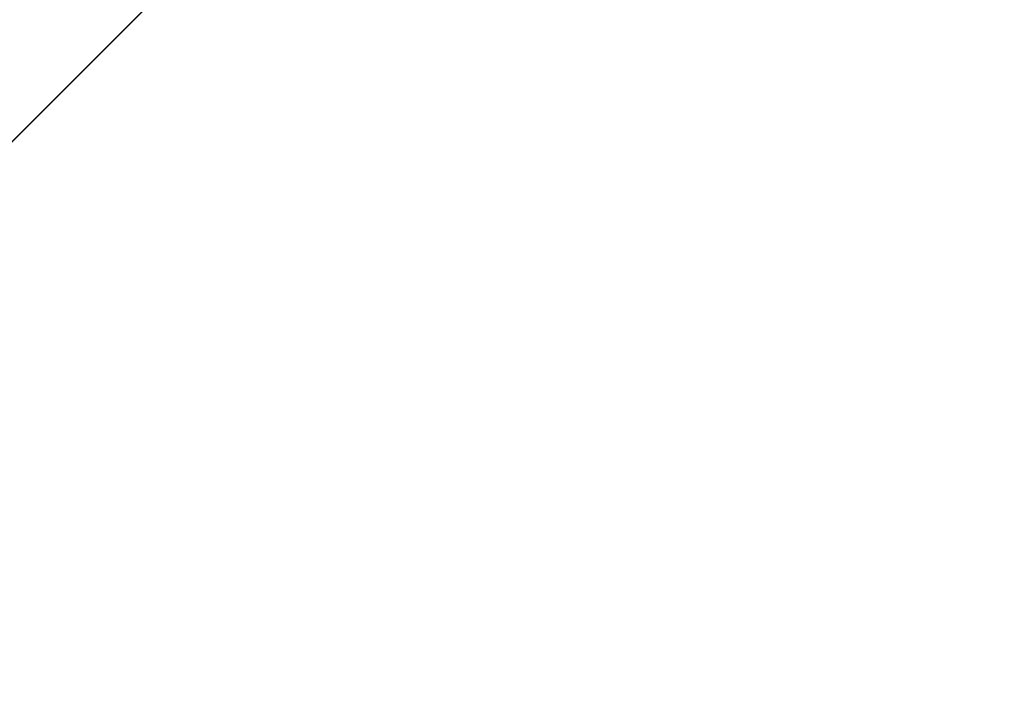
# Model space of a CAD drawing. Units: inches. Extents: x 0 to 204, y 0 to 264.
# Drawn here: x 103 to 104, y 164 to 165 of the extents above; entities that cross this region are included whole.
import ezdxf

# ---------------------------------------------------------------- set-up
doc = ezdxf.new("R2010")
doc.units = ezdxf.units.IN
doc.header["$MEASUREMENT"] = 0
doc.layers.get('0').update_dxf_attribs({"color": 10})

# ---------------------------------------------------------------- blocks, each defined once
blk = doc.blocks.new('CAMPO-DR-S-3D')
at = {"lineweight": 18, "invisible_edges": 1}
for points in [[(0, 1.4142, 28.5), (1.4142, 0, 28.5), (7.0711, 5.6569, 28.5), (5.6569, 7.0711, 28.5)], [(1.4142, 0, 28.25), (0, 1.4142, 28.25), (5.6569, 7.0711, 28.25), (7.0711, 5.6569, 28.25)]]:
    blk.add_3dface(points, dxfattribs=at)
at = {"lineweight": 18}
for points in [[(-8.5, 6.5, 0.25), (-8.5, -6.5, 0.25), (8.5, -6.5, 0.25), (8.5, 6.5, 0.25)], [(8.5, -6.5), (-8.5, -6.5), (-8.5, 6.5), (8.5, 6.5)], [(1.4142, 0, 28.5), (1.4142, 0, 28.25), (7.0711, 5.6569, 28.25), (7.0711, 5.6569, 28.5)]]:
    blk.add_3dface(points, dxfattribs=at)

msp = doc.modelspace()

# ---------------------------------------------------------------- linework, layer by layer
at = {"lineweight": 18, "invisible_edges": 15}
for points in [[(99.06613, 148.64306, 0.25), (106.70268, 153.74564, 0.25), (92.13285, 171.49904, 0.25), (84.72505, 160.41249, 0.25)], [(92.13285, 171.49904), (101.31725, 171.49904), (108.49447, 158.0714), (106.70268, 153.74564)], [(99.06613, 148.64306), (92.13285, 171.49904), (106.70268, 153.74564), (103.39189, 150.43485)], [(99.06613, 145.94047, 0.25), (106.70268, 151.04305, 0.25), (92.13285, 168.79644, 0.25), (84.72505, 157.70989, 0.25)], [(92.13285, 168.79644), (101.31725, 168.79644), (108.49447, 155.36881), (106.70268, 151.04305)], [(99.06613, 145.94047), (92.13285, 168.79644), (106.70268, 151.04305), (103.39189, 147.73225)], [(103.44132, 165.40557, 24.79046), (103.63647, 165.2254, 24.27876), (103.66019, 165.60922, 25.87321)], [(103.66019, 165.60922, 25.87321), (103.63647, 165.2254, 24.27876), (103.81837, 165.45082, 25.45392)], [(103.13562, 165.60125, 22.79064), (102.40154, 165.43327, 20.67666), (103.96378, 165.19878, 21.58281)], [(103.36654, 165.4335, 25.29765), (103.38299, 165.53978, 24.80433), (103.2511, 165.22728, 23.93757)], [(103.32744, 165.26522, 25.72457), (103.28287, 165.10325, 25.94317), (103.44588, 165.48412, 27.06839)], [(103.39225, 165.32071, 27.04938), (103.44588, 165.48412, 27.06839), (103.28287, 165.10325, 25.94317)], [(103.87712, 165.44382, 28.5), (103.58563, 165.18628, 27.39451), (103.71108, 165.0724, 27.14502)], [(103.81837, 165.45082, 25.45392), (103.63647, 165.2254, 24.27876), (103.78342, 165.18789, 24.31663)], [(103.81837, 165.45082, 25.45392), (103.78342, 165.18789, 24.31663), (103.96299, 165.34165, 24.99929)], [(103.99827, 165.44746, 16.52852), (103.91063, 165.18267, 16.36859), (103.8658, 165.24772, 14.49732)], [(103.91063, 165.18267, 16.36859), (103.99827, 165.44746, 16.52852), (104.02295, 165.42966, 17.80072)], [(103.8594, 164.8367, 19.2388), (102.40154, 165.43327, 20.67666), (102.86926, 165.04138, 18.4789)], [(103.36654, 165.4335, 25.29765), (103.2511, 165.22728, 23.93757), (103.23658, 165.14951, 24.22892)], [(103.36654, 165.4335, 25.29765), (103.23658, 165.14951, 24.22892), (103.34873, 165.35288, 25.52754)], [(103.58866, 165.13964, 23.26647), (103.42221, 165.31513, 23.96316), (103.56788, 165.42944, 24.78436)], [(103.76186, 165.26588, 24.26677), (103.58866, 165.13964, 23.26647), (103.56788, 165.42944, 24.78436)], [(103.91063, 165.18267, 16.36859), (104.02295, 165.42966, 17.80072), (103.96772, 165.24023, 18.01787)], [(103.65381, 165.37028, 3.57917), (103.83471, 165.427, 3.11982), (103.74824, 165.18861, 4.22958)], [(103.96621, 165.35193, 3.43407), (103.74824, 165.18861, 4.22958), (103.83471, 165.427, 3.11982)], [(103.08315, 165.14936, 23.10489), (103.23066, 165.41514, 24.55068), (102.99744, 165.32713, 23.83239)], [(103.23066, 165.41514, 24.55068), (103.08315, 165.14936, 23.10489), (103.27484, 165.15854, 23.44649)], [(103.44132, 165.40557, 24.79046), (103.23066, 165.41514, 24.55068), (103.27484, 165.15854, 23.44649)], [(103.27484, 165.15854, 23.44649), (103.42133, 165.21672, 23.93629), (103.44132, 165.40557, 24.79046)], [(103.63647, 165.2254, 24.27876), (103.44132, 165.40557, 24.79046), (103.42133, 165.21672, 23.93629)], [(103.17703, 165.278, 4.63536), (103.38548, 165.39954, 3.80911), (103.1902, 165.09962, 5.47863)], [(103.1902, 165.09962, 5.47863), (103.38548, 165.39954, 3.80911), (103.44828, 165.08816, 5.13259)], [(103.44828, 165.08816, 5.13259), (103.38548, 165.39954, 3.80911), (103.5, 165.3245, 3.97625)], [(103.90548, 165.16424, 26.44684), (103.67902, 165.38517, 28.08576), (104.12342, 165.26438, 28.25727)], [(103.9322, 164.98296, 27.07692), (104.05602, 165.3877, 28.5), (103.71108, 165.0724, 27.14502)], [(103.74824, 165.18861, 4.22958), (103.44828, 165.08816, 5.13259), (103.65381, 165.37028, 3.57917)], [(103.65381, 165.37028, 3.57917), (103.44828, 165.08816, 5.13259), (103.5, 165.3245, 3.97625)], [(103.76186, 165.26588, 24.26677), (103.93586, 165.37408, 25.0732), (103.92577, 165.19574, 24.1688)], [(104.0315, 165.37076, 22.15581), (103.91159, 165.01774, 20.41081), (104.00037, 165.26097, 20.38158)], [(103.92577, 165.19574, 24.1688), (103.93586, 165.37408, 25.0732), (104.08383, 165.36736, 25.25899)], [(103.4234, 165.30188, 21.21889), (103.55282, 165.17649, 20.64966), (103.61546, 165.36547, 21.97356)], [(103.55282, 165.17649, 20.64966), (103.76281, 165.29681, 21.44921), (103.61546, 165.36547, 21.97356)], [(104.08383, 165.36736, 25.25899), (104.03319, 165.11334, 23.90823), (103.92577, 165.19574, 24.1688)], [(104.08383, 165.36736, 25.25899), (104.21807, 165.27783, 24.80433), (104.03319, 165.11334, 23.90823)], [(103.34873, 165.35288, 25.52754), (103.23658, 165.14951, 24.22892), (103.24971, 165.12924, 24.77623)], [(103.24971, 165.12924, 24.77623), (103.32744, 165.26522, 25.72457), (103.34873, 165.35288, 25.52754)], [(103.96772, 165.24023, 18.01787), (104.02261, 165.34944, 19.53153), (103.92165, 165.05768, 18.69575)], [(103.92165, 165.05768, 18.69575), (104.02261, 165.34944, 19.53153), (104.00037, 165.26097, 20.38158)], [(103.25838, 165.0031, 26.16619), (103.39225, 165.32071, 27.04938), (103.28287, 165.10325, 25.94317)], [(103.42221, 165.31513, 23.96316), (103.35837, 165.15562, 22.92504), (103.26617, 165.30681, 23.64745)], [(103.58866, 165.13964, 23.26647), (103.35837, 165.15562, 22.92504), (103.42221, 165.31513, 23.96316)], [(103.23815, 165.26751, 20.59549), (103.00372, 165.30032, 20.30021), (102.98091, 165.19169, 19.36678)], [(103.26617, 165.30681, 23.64745), (103.17174, 165.08839, 22.97921), (103.2511, 165.22728, 23.93757)], [(103.23815, 165.26751, 20.59549), (103.36039, 165.14378, 19.95861), (103.4234, 165.30188, 21.21889)], [(103.55282, 165.17649, 20.64966), (103.4234, 165.30188, 21.21889), (103.36039, 165.14378, 19.95861)], [(103.1902, 165.09962, 5.47863), (103.02609, 165.27902, 5.0237), (103.17703, 165.278, 4.63536)], [(103.38884, 165.27958, 27.3331), (103.4776, 164.89927, 26.28054), (103.58563, 165.18628, 27.39451)], [(103.16143, 165.11423, 19.1799), (103.23815, 165.26751, 20.59549), (102.98091, 165.19169, 19.36678)], [(103.36039, 165.14378, 19.95861), (103.23815, 165.26751, 20.59549), (103.16143, 165.11423, 19.1799)], [(103.24971, 165.12924, 24.77623), (103.19034, 164.95808, 24.65862), (103.32744, 165.26522, 25.72457)], [(103.19034, 164.95808, 24.65862), (103.28287, 165.10325, 25.94317), (103.32744, 165.26522, 25.72457)], [(103.76186, 165.26588, 24.26677), (103.75299, 165.06252, 23.11334), (103.58866, 165.13964, 23.26647)], [(103.76186, 165.26588, 24.26677), (103.92577, 165.19574, 24.1688), (103.75299, 165.06252, 23.11334)], [(104.19546, 165.11351, 26.88253), (103.90548, 165.16424, 26.44684), (104.12342, 165.26438, 28.25727)], [(104.55173, 165.12833, 28.25727), (104.19546, 165.11351, 26.88253), (104.12342, 165.26438, 28.25727)], [(103.50326, 164.69654, 34.80903), (102.28116, 164.8675, 33.94233), (101.90744, 165.26057, 36.20297)], [(104.00037, 165.26097, 20.38158), (103.8594, 164.8367, 19.2388), (103.92165, 165.05768, 18.69575)], [(103.49838, 165.24895, 26), (103.90548, 165.16424, 26.44684), (103.62145, 165.11864, 25)], [(103.84503, 164.94175, 16.729), (103.91063, 165.18267, 16.36859), (103.96772, 165.24023, 18.01787)], [(103.84503, 164.94175, 16.729), (103.96772, 165.24023, 18.01787), (103.92165, 165.05768, 18.69575)], [(103.2511, 165.22728, 23.93757), (103.1554, 165.00482, 23.26866), (103.23658, 165.14951, 24.22892)], [(103.1554, 165.00482, 23.26866), (103.2511, 165.22728, 23.93757), (103.17174, 165.08839, 22.97921)], [(103.42133, 165.21672, 23.93629), (103.27484, 165.15854, 23.44649), (103.39154, 165.04097, 23.0461)], [(103.53439, 165.06455, 23.38551), (103.42133, 165.21672, 23.93629), (103.39154, 165.04097, 23.0461)], [(103.42133, 165.21672, 23.93629), (103.53439, 165.06455, 23.38551), (103.63647, 165.2254, 24.27876)], [(103.53439, 165.06455, 23.38551), (103.67644, 164.9851, 23.21404), (103.63647, 165.2254, 24.27876)], [(103.67644, 164.9851, 23.21404), (103.78342, 165.18789, 24.31663), (103.63647, 165.2254, 24.27876)], [(102.91582, 165.10562, 18.32115), (103.16143, 165.11423, 19.1799), (102.98091, 165.19169, 19.36678)], [(103.75299, 165.06252, 23.11334), (103.92577, 165.19574, 24.1688), (103.8797, 165.03146, 23.16572)], [(104.03319, 165.11334, 23.90823), (103.8797, 165.03146, 23.16572), (103.92577, 165.19574, 24.1688)], [(103.09907, 164.96892, 22.03489), (103.17174, 165.08839, 22.97921), (103.18504, 165.18763, 22.47463)], [(103.35837, 165.15562, 22.92504), (103.21997, 165.00151, 21.56251), (103.18504, 165.18763, 22.47463)], [(103.44828, 165.08816, 5.13259), (103.74824, 165.18861, 4.22958), (103.62078, 164.94439, 5.58169)], [(103.71108, 165.0724, 27.14502), (103.58563, 165.18628, 27.39451), (103.4776, 164.89927, 26.28054)], [(103.88039, 165.07834, 4.73284), (103.62078, 164.94439, 5.58169), (103.74824, 165.18861, 4.22958)], [(103.67644, 164.9851, 23.21404), (103.87234, 165.05269, 23.83239), (103.78342, 165.18789, 24.31663)], [(103.91063, 165.18267, 16.36859), (103.82879, 164.99974, 15.59086), (103.80757, 165.06209, 14.49825)], [(103.82879, 164.99974, 15.59086), (103.91063, 165.18267, 16.36859), (103.84503, 164.94175, 16.729)], [(103.48606, 165.02636, 19.30596), (103.55282, 165.17649, 20.64966), (103.36039, 165.14378, 19.95861)], [(103.48606, 165.02636, 19.30596), (103.70804, 165.12223, 20.25762), (103.55282, 165.17649, 20.64966)], [(103.84597, 165.0852, 32.09072), (103.97428, 164.91294, 31.13608), (104.44191, 165.17483, 34)], [(104.44191, 165.17483, 34), (103.97428, 164.91294, 31.13608), (104.2297, 164.83439, 31.13608)], [(104.2297, 164.83439, 31.13608), (104.66828, 164.83125, 32.09072), (104.44191, 165.17483, 34)], [(103.08315, 165.14936, 23.10489), (103.15912, 164.97491, 22.31097), (103.27484, 165.15854, 23.44649)], [(103.15912, 164.97491, 22.31097), (103.39154, 165.04097, 23.0461), (103.27484, 165.15854, 23.44649)], [(103.21997, 165.00151, 21.56251), (103.35837, 165.15562, 22.92504), (103.35307, 164.98531, 21.75694)], [(103.58866, 165.13964, 23.26647), (103.35307, 164.98531, 21.75694), (103.35837, 165.15562, 22.92504)], [(103.90548, 165.16424, 26.44684), (103.83931, 165.01882, 24.66105), (103.62145, 165.11864, 25)], [(103.83931, 165.01882, 24.66105), (103.90548, 165.16424, 26.44684), (104.19546, 165.11351, 26.88253)], [(102.98309, 164.92934, 21.73117), (103.15912, 164.97491, 22.31097), (103.08315, 165.14936, 23.10489)], [(103.24971, 165.12924, 24.77623), (103.23658, 165.14951, 24.22892), (103.14989, 164.9315, 23.76886)], [(103.1554, 165.00482, 23.26866), (103.14989, 164.9315, 23.76886), (103.23658, 165.14951, 24.22892)], [(103.16143, 165.11423, 19.1799), (103.29228, 165.03227, 18.7902), (103.36039, 165.14378, 19.95861)], [(103.29228, 165.03227, 18.7902), (103.48606, 165.02636, 19.30596), (103.36039, 165.14378, 19.95861)], [(103.35307, 164.98531, 21.75694), (103.58866, 165.13964, 23.26647), (103.58142, 164.96163, 22.10515)], [(103.75299, 165.06252, 23.11334), (103.58142, 164.96163, 22.10515), (103.58866, 165.13964, 23.26647)], [(103.19034, 164.95808, 24.65862), (103.24971, 165.12924, 24.77623), (103.14989, 164.9315, 23.76886)], [(103.32516, 165.11832, 24), (103.62145, 165.11864, 25), (103.50765, 164.96868, 23)], [(103.50765, 164.96868, 23), (103.62145, 165.11864, 25), (103.83931, 165.01882, 24.66105)], [(102.91582, 165.10562, 18.32115), (103.00673, 165.02608, 17.70894), (103.16143, 165.11423, 19.1799)], [(103.20476, 164.96718, 17.7508), (103.16143, 165.11423, 19.1799), (103.00673, 165.02608, 17.70894)], [(103.16143, 165.11423, 19.1799), (103.20476, 164.96718, 17.7508), (103.29228, 165.03227, 18.7902)], [(104.19546, 165.11351, 26.88253), (104.24243, 164.85253, 24.25727), (103.83931, 165.01882, 24.66105)], [(103.8797, 165.03146, 23.16572), (104.03319, 165.11334, 23.90823), (103.98623, 164.96316, 22.95292)], [(104.14107, 165.03236, 23.64745), (103.98623, 164.96316, 22.95292), (104.03319, 165.11334, 23.90823)], [(103.1902, 165.09962, 5.47863), (102.98498, 164.94638, 6.66727), (102.91967, 165.0792, 6.0316)], [(103.1902, 165.09962, 5.47863), (103.06712, 164.83123, 7.21508), (102.98498, 164.94638, 6.66727)], [(103.25479, 164.92505, 6.30263), (103.06712, 164.83123, 7.21508), (103.1902, 165.09962, 5.47863)], [(103.28287, 165.10325, 25.94317), (103.18291, 164.8975, 24.9979), (103.25838, 165.0031, 26.16619)], [(103.28287, 165.10325, 25.94317), (103.19034, 164.95808, 24.65862), (103.18291, 164.8975, 24.9979)], [(103.44828, 165.08816, 5.13259), (103.25479, 164.92505, 6.30263), (103.1902, 165.09962, 5.47863)], [(103.08024, 164.87932, 22.30597), (103.17174, 165.08839, 22.97921), (103.09907, 164.96892, 22.03489)], [(103.1554, 165.00482, 23.26866), (103.17174, 165.08839, 22.97921), (103.08024, 164.87932, 22.30597)], [(103.25479, 164.92505, 6.30263), (103.44828, 165.08816, 5.13259), (103.36484, 164.7931, 6.87153)], [(103.44828, 165.08816, 5.13259), (103.62078, 164.94439, 5.58169), (103.36484, 164.7931, 6.87153)], [(103.66019, 164.73224, 25.87321), (103.71108, 165.0724, 27.14502), (103.4776, 164.89927, 26.28054)], [(103.66019, 164.73224, 25.87321), (103.9322, 164.98296, 27.07692), (103.71108, 165.0724, 27.14502)], [(103.16505, 164.90897, 20.63626), (103.10392, 165.06846, 21.30182), (103.21997, 165.00151, 21.56251)], [(103.4854, 164.90114, 22.46767), (103.53439, 165.06455, 23.38551), (103.39154, 165.04097, 23.0461)], [(103.67644, 164.9851, 23.21404), (103.53439, 165.06455, 23.38551), (103.4854, 164.90114, 22.46767)], [(103.75299, 165.06252, 23.11334), (103.69206, 164.84089, 21.46466), (103.58142, 164.96163, 22.10515)], [(103.69206, 164.84089, 21.46466), (103.75299, 165.06252, 23.11334), (103.83455, 164.90403, 22.25714)], [(103.83455, 164.90403, 22.25714), (103.75299, 165.06252, 23.11334), (103.8797, 165.03146, 23.16572)], [(102.22075, 165.0523, 16.58437), (103.78729, 164.74175, 17.60231), (102.86926, 165.04138, 18.4789)], [(102.2868, 164.90564, 14.49904), (103.71896, 164.65177, 16.05154), (102.22075, 165.0523, 16.58437)], [(103.80721, 164.76797, 18.0543), (103.84503, 164.94175, 16.729), (103.92165, 165.05768, 18.69575)], [(103.15912, 164.97491, 22.31097), (103.29415, 164.86121, 21.90525), (103.39154, 165.04097, 23.0461)], [(103.29415, 164.86121, 21.90525), (103.4854, 164.90114, 22.46767), (103.39154, 165.04097, 23.0461)], [(103.74349, 165.04414, 28.21433), (103.62374, 164.67119, 26.60409), (103.55438, 164.88597, 27.24025)], [(103.02002, 164.95937, 16.76165), (103.20476, 164.96718, 17.7508), (103.00673, 165.02608, 17.70894)], [(103.35565, 164.93093, 17.891), (103.29228, 165.03227, 18.7902), (103.20476, 164.96718, 17.7508)], [(103.48606, 165.02636, 19.30596), (103.29228, 165.03227, 18.7902), (103.35565, 164.93093, 17.891)], [(103.50995, 164.91982, 18.3275), (103.48606, 165.02636, 19.30596), (103.35565, 164.93093, 17.891)], [(103.50995, 164.91982, 18.3275), (103.65327, 164.94764, 19.06603), (103.48606, 165.02636, 19.30596)], [(103.83455, 164.90403, 22.25714), (103.8797, 165.03146, 23.16572), (103.98623, 164.96316, 22.95292)], [(103.75224, 164.8798, 22.87612), (103.50765, 164.96868, 23), (103.83931, 165.01882, 24.66105)], [(103.85538, 165.01193, 28.22398), (103.77082, 164.65063, 26.71007), (103.62374, 164.67119, 26.60409)], [(104.24243, 164.85253, 24.25727), (103.75224, 164.8798, 22.87612), (103.83931, 165.01882, 24.66105)], [(103.85538, 165.01193, 28.22398), (103.9205, 164.54781, 26.47233), (103.77082, 164.65063, 26.71007)], [(103.05532, 164.76153, 22.65971), (103.14989, 164.9315, 23.76886), (103.1554, 165.00482, 23.26866)], [(103.1554, 165.00482, 23.26866), (103.08024, 164.87932, 22.30597), (103.05532, 164.76153, 22.65971)], [(103.21997, 165.00151, 21.56251), (103.31614, 164.88141, 20.8167), (103.16505, 164.90897, 20.63626)], [(103.21997, 165.00151, 21.56251), (103.35307, 164.98531, 21.75694), (103.31614, 164.88141, 20.8167)], [(103.4776, 164.89927, 26.28054), (103.25838, 165.0031, 26.16619), (103.30512, 164.77021, 25.59205)], [(103.74934, 164.87646, 14.49919), (103.82879, 164.99974, 15.59086), (103.76571, 164.79368, 15.63883)], [(103.76571, 164.79368, 15.63883), (103.82879, 164.99974, 15.59086), (103.84503, 164.94175, 16.729)], [(103.15195, 164.98769, 22), (103.50765, 164.96868, 23), (103.31328, 164.84798, 21.04282)], [(103.49069, 164.65348, 27.02878), (103.60403, 164.98778, 28.23121), (103.56646, 164.91576, 27.39112)], [(103.54072, 164.81611, 20.86247), (103.31614, 164.88141, 20.8167), (103.35307, 164.98531, 21.75694)], [(103.35307, 164.98531, 21.75694), (103.58142, 164.96163, 22.10515), (103.54072, 164.81611, 20.86247)], [(103.61546, 164.77217, 21.97356), (103.67644, 164.9851, 23.21404), (103.4854, 164.90114, 22.46767)], [(103.81757, 164.8781, 22.6408), (103.67644, 164.9851, 23.21404), (103.61546, 164.77217, 21.97356)], [(103.81837, 164.57383, 25.45392), (103.9322, 164.98296, 27.07692), (103.66019, 164.73224, 25.87321)], [(103.9322, 164.98296, 27.07692), (103.81837, 164.57383, 25.45392), (104.05363, 164.75364, 26.16619)], [(103.10891, 164.79771, 21.1574), (103.15912, 164.97491, 22.31097), (102.98309, 164.92934, 21.73117)], [(103.20476, 164.96718, 17.7508), (103.02002, 164.95937, 16.76165), (103.15194, 164.91273, 16.66511)], [(103.29415, 164.86121, 21.90525), (103.15912, 164.97491, 22.31097), (103.10891, 164.79771, 21.1574)], [(103.15194, 164.91273, 16.66511), (103.35565, 164.93093, 17.891), (103.20476, 164.96718, 17.7508)], [(103.31328, 164.84798, 21.04282), (103.50765, 164.96868, 23), (103.59264, 164.75922, 21.04288)], [(103.50765, 164.96868, 23), (103.75224, 164.8798, 22.87612), (103.59264, 164.75922, 21.04288)], [(103.10422, 164.8765, 15.34548), (103.15194, 164.91273, 16.66511), (103.02002, 164.95937, 16.76165)], [(103.14989, 164.9315, 23.76886), (103.06932, 164.72479, 23.37513), (103.19034, 164.95808, 24.65862)], [(103.06932, 164.72479, 23.37513), (103.0835, 164.68588, 24.12053), (103.19034, 164.95808, 24.65862)], [(103.18291, 164.8975, 24.9979), (103.19034, 164.95808, 24.65862), (103.0835, 164.68588, 24.12053)], [(103.58142, 164.96163, 22.10515), (103.69206, 164.84089, 21.46466), (103.54072, 164.81611, 20.86247)], [(103.83455, 164.90403, 22.25714), (103.98623, 164.96316, 22.95292), (103.94517, 164.83227, 21.99658)], [(103.94517, 164.83227, 21.99658), (103.98623, 164.96316, 22.95292), (104.09976, 164.90069, 22.47463)], [(103.10827, 164.76334, 18.73983), (103.0228, 164.94928, 20.129), (103.23825, 164.8137, 19.90984)], [(103.0228, 164.94928, 20.129), (103.16505, 164.90897, 20.63626), (103.23825, 164.8137, 19.90984)], [(103.62078, 164.94439, 5.58169), (103.56176, 164.68831, 7.1375), (103.36484, 164.7931, 6.87153)], [(103.62078, 164.94439, 5.58169), (103.79457, 164.80475, 6.0316), (103.56176, 164.68831, 7.1375)], [(103.84503, 164.94175, 16.729), (103.75501, 164.69925, 16.86979), (103.76571, 164.79368, 15.63883)], [(103.86249, 164.69625, 27.33743), (103.75869, 164.79054, 27.56677), (103.91235, 164.9412, 28.27497)], [(104.07918, 164.9475, 28.24327), (104.13089, 164.51966, 26.63086), (103.9205, 164.54781, 26.47233)], [(103.35565, 164.93093, 17.891), (103.15194, 164.91273, 16.66511), (103.37228, 164.81911, 16.15162)], [(103.45024, 164.85214, 17.21937), (103.50995, 164.91982, 18.3275), (103.35565, 164.93093, 17.891)], [(103.45024, 164.85214, 17.21937), (103.35565, 164.93093, 17.891), (103.37228, 164.81911, 16.15162)], [(103.06712, 164.83123, 7.21508), (103.25479, 164.92505, 6.30263), (103.19607, 164.7428, 7.52796)], [(103.36484, 164.7931, 6.87153), (103.19607, 164.7428, 7.52796), (103.25479, 164.92505, 6.30263)], [(103.45024, 164.85214, 17.21937), (103.63901, 164.90216, 18.12855), (103.50995, 164.91982, 18.3275)], [(103.25297, 164.82883, 15.30267), (103.15194, 164.91273, 16.66511), (103.10422, 164.8765, 15.34548)], [(103.15194, 164.91273, 16.66511), (103.25297, 164.82883, 15.30267), (103.37228, 164.81911, 16.15162)], [(103.16505, 164.90897, 20.63626), (103.31614, 164.88141, 20.8167), (103.23825, 164.8137, 19.90984)], [(103.97428, 164.91294, 31.13608), (103.65331, 164.87529, 30.18144), (103.89016, 164.53351, 28.27215)], [(103.89016, 164.53351, 28.27215), (104.2297, 164.83439, 31.13608), (103.97428, 164.91294, 31.13608)], [(103.12791, 164.72663, 24.99929), (103.18291, 164.8975, 24.9979), (103.0835, 164.68588, 24.12053)], [(103.4854, 164.90114, 22.46767), (103.29415, 164.86121, 21.90525), (103.4234, 164.70858, 21.21889)], [(103.4776, 164.89927, 26.28054), (103.30512, 164.77021, 25.59205), (103.44132, 164.52859, 24.79046)], [(103.39547, 164.19726, 36.43148), (103.54998, 164.27899, 36.41391), (103.61137, 164.89837, 36.28081)], [(103.61546, 164.77217, 21.97356), (103.4854, 164.90114, 22.46767), (103.4234, 164.70858, 21.21889)], [(103.66019, 164.73224, 25.87321), (103.4776, 164.89927, 26.28054), (103.44132, 164.52859, 24.79046)], [(103.47184, 164.5831, 27.34638), (103.57648, 164.89921, 28.25773), (103.49069, 164.65348, 27.02878)], [(103.81205, 164.75904, 21.10463), (103.69206, 164.84089, 21.46466), (103.83455, 164.90403, 22.25714)], [(103.81205, 164.75904, 21.10463), (103.83455, 164.90403, 22.25714), (103.94517, 164.83227, 21.99658)], [(103.31614, 164.88141, 20.8167), (103.39164, 164.79799, 20.25056), (103.23825, 164.8137, 19.90984)], [(103.39164, 164.79799, 20.25056), (103.31614, 164.88141, 20.8167), (103.54072, 164.81611, 20.86247)], [(103.62016, 164.69094, 0.21734), (103.85234, 164.88601, 0.24364), (104.07405, 164.77063, 0.24928)], [(103.95102, 164.56603, 26.94564), (103.86249, 164.69625, 27.33743), (104.09126, 164.88508, 28.27497)], [(103.25297, 164.82883, 15.30267), (103.10422, 164.8765, 15.34548), (103.18187, 164.83888, 14.25)], [(103.63552, 164.72503, 35.60603), (103.58353, 164.84639, 35.90174), (103.66015, 164.87144, 36.2866)], [(104.08116, 164.70871, 22.17151), (103.59264, 164.75922, 21.04288), (103.75224, 164.8798, 22.87612)], [(104.31235, 164.47782, 26.69242), (104.13089, 164.51966, 26.63086), (104.33252, 164.87457, 28.26511)], [(104.33252, 164.87457, 28.26511), (104.48962, 164.57548, 27.14371), (104.31235, 164.47782, 26.69242)], [(102.15943, 164.71436, 32.47263), (102.28116, 164.8675, 33.94233), (103.36642, 164.44107, 32.94607)], [(102.97873, 164.85707, 20), (103.31328, 164.84798, 21.04282), (103.08542, 164.63677, 18)], [(103.23815, 164.6742, 20.59549), (103.29415, 164.86121, 21.90525), (103.10891, 164.79771, 21.1574)], [(103.4234, 164.70858, 21.21889), (103.29415, 164.86121, 21.90525), (103.23815, 164.6742, 20.59549)], [(103.59264, 164.75922, 21.04288), (103.08542, 164.63677, 18), (103.31328, 164.84798, 21.04282)], [(103.61355, 164.82101, 16.45581), (103.45024, 164.85214, 17.21937), (103.37228, 164.81911, 16.15162)], [(103.54072, 164.81611, 20.86247), (103.69206, 164.84089, 21.46466), (103.64855, 164.73144, 20.39013)], [(103.64855, 164.73144, 20.39013), (103.69206, 164.84089, 21.46466), (103.81205, 164.75904, 21.10463)], [(104.2297, 164.83439, 31.13608), (103.89016, 164.53351, 28.27215), (104.49334, 164.61438, 30.18144)], [(103.19607, 164.7428, 7.52796), (102.99267, 164.69735, 8.30255), (103.06712, 164.83123, 7.21508)], [(103.38093, 164.77644, 14.25), (103.38059, 164.78675, 15.21095), (103.25297, 164.82883, 15.30267)], [(103.38059, 164.78675, 15.21095), (103.37228, 164.81911, 16.15162), (103.25297, 164.82883, 15.30267)], [(103.5317, 164.4684, 27.4269), (103.67991, 164.82666, 28.33123), (103.52969, 164.50691, 27.01664)], [(103.96264, 164.67603, 35.49232), (103.7622, 164.71652, 35.35382), (103.92901, 164.83263, 36.3345)], [(103.81205, 164.75904, 21.10463), (103.94517, 164.83227, 21.99658), (104.05846, 164.76903, 21.30182)], [(103.95102, 164.56603, 26.94564), (104.27016, 164.82896, 28.27497), (104.16311, 164.50363, 26.96175)], [(103.23825, 164.8137, 19.90984), (103.26397, 164.72208, 18.85491), (103.10827, 164.76334, 18.73983)], [(103.23825, 164.8137, 19.90984), (103.39164, 164.79799, 20.25056), (103.26397, 164.72208, 18.85491)], [(103.37228, 164.81911, 16.15162), (103.38059, 164.78675, 15.21095), (103.60236, 164.78534, 15.72054)], [(103.39164, 164.79799, 20.25056), (103.54072, 164.81611, 20.86247), (103.51589, 164.72757, 19.92035)], [(103.64855, 164.73144, 20.39013), (103.51589, 164.72757, 19.92035), (103.54072, 164.81611, 20.86247)], [(103.23815, 164.6742, 20.59549), (103.10891, 164.79771, 21.1574), (103.00372, 164.70702, 20.30021)], [(103.42158, 164.68829, 19.07924), (103.26397, 164.72208, 18.85491), (103.39164, 164.79799, 20.25056)], [(103.42158, 164.68829, 19.07924), (103.39164, 164.79799, 20.25056), (103.51589, 164.72757, 19.92035)], [(103.66779, 164.69321, 35.93338), (103.63552, 164.72503, 35.60603), (103.6995, 164.80007, 36.30193)], [(103.36484, 164.7931, 6.87153), (103.38055, 164.62043, 7.9735), (103.19607, 164.7428, 7.52796)], [(103.36484, 164.7931, 6.87153), (103.56176, 164.68831, 7.1375), (103.38055, 164.62043, 7.9735)], [(103.55568, 164.79441, 35.52268), (103.63552, 164.72503, 35.60603), (103.60017, 164.6834, 35.24412)], [(103.75869, 164.79054, 27.56677), (103.7348, 164.49788, 26.40186), (103.61663, 164.76435, 27.11809)], [(103.7348, 164.49788, 26.40186), (103.75869, 164.79054, 27.56677), (103.86249, 164.69625, 27.33743)], [(103.02308, 164.72636, 17.47053), (103.10827, 164.76334, 18.73983), (103.19324, 164.684, 17.75303)], [(103.10827, 164.76334, 18.73983), (103.26397, 164.72208, 18.85491), (103.19324, 164.684, 17.75303)], [(103.30512, 164.77021, 25.59205), (103.12791, 164.72663, 24.99929), (103.23066, 164.53816, 24.55068)], [(103.44132, 164.52859, 24.79046), (103.30512, 164.77021, 25.59205), (103.23066, 164.53816, 24.55068)], [(103.4234, 164.70858, 21.21889), (103.55282, 164.58318, 20.64966), (103.61546, 164.77217, 21.97356)], [(103.55282, 164.58318, 20.64966), (103.76281, 164.70351, 21.44921), (103.61546, 164.77217, 21.97356)], [(104.11327, 164.64744, 0.24364), (103.62016, 164.69094, 0.21734), (104.07405, 164.77063, 0.24928)], [(104.09295, 164.55107, 34.95649), (103.96264, 164.67603, 35.49232), (104.11977, 164.77279, 36.3345)], [(103.59264, 164.75922, 21.04288), (103.90662, 164.55307, 19.91424), (103.36531, 164.54709, 18)], [(103.64855, 164.73144, 20.39013), (103.81205, 164.75904, 21.10463), (103.75718, 164.65107, 19.91149)], [(103.81205, 164.75904, 21.10463), (104.01716, 164.63736, 20.129), (103.75718, 164.65107, 19.91149)], [(102.99267, 164.69735, 8.30255), (103.19607, 164.7428, 7.52796), (103.0447, 164.58589, 9.07201)], [(103.19607, 164.7428, 7.52796), (103.19468, 164.59812, 8.58019), (103.0447, 164.58589, 9.07201)], [(103.38055, 164.62043, 7.9735), (103.19468, 164.59812, 8.58019), (103.19607, 164.7428, 7.52796)], [(103.60017, 164.6834, 35.24412), (103.55616, 164.66032, 34.93174), (103.52784, 164.74242, 35.14362)], [(102.15943, 164.71436, 32.47263), (103.24394, 164.33104, 31.27147), (101.55116, 164.73228, 31.16109)], [(103.19324, 164.684, 17.75303), (103.19268, 164.65345, 16.76096), (103.02308, 164.72636, 17.47053)], [(103.02308, 164.72636, 17.47053), (103.19268, 164.65345, 16.76096), (103.09115, 164.67677, 15.97909)], [(103.59065, 164.6531, 19.31726), (103.42158, 164.68829, 19.07924), (103.51589, 164.72757, 19.92035)], [(103.44132, 164.52859, 24.79046), (103.63647, 164.34842, 24.27876), (103.66019, 164.73224, 25.87321)], [(103.59065, 164.6531, 19.31726), (103.51589, 164.72757, 19.92035), (103.64855, 164.73144, 20.39013)], [(103.75718, 164.65107, 19.91149), (103.59065, 164.6531, 19.31726), (103.64855, 164.73144, 20.39013)], [(103.66019, 164.73224, 25.87321), (103.63647, 164.34842, 24.27876), (103.81837, 164.57383, 25.45392)], [(104.26614, 164.55411, 35.32674), (104.09295, 164.55107, 34.95649), (104.26312, 164.72782, 36.3345)], [(103.26397, 164.72208, 18.85491), (103.38017, 164.63289, 17.92364), (103.19324, 164.684, 17.75303)], [(103.38017, 164.63289, 17.92364), (103.26397, 164.72208, 18.85491), (103.42158, 164.68829, 19.07924)], [(103.39706, 164.35054, 27.16024), (103.52136, 164.72206, 28.31078), (103.47184, 164.5831, 27.34638)], [(103.53276, 164.43949, 35.18028), (103.68352, 164.71797, 36.37588), (103.57764, 164.57818, 35.17851)], [(103.58983, 164.69817, 34.65693), (103.7622, 164.71652, 35.35382), (103.68852, 164.59636, 34.38943)], [(103.62696, 164.63632, 35.31205), (103.60017, 164.6834, 35.24412), (103.63552, 164.72503, 35.60603)], [(103.63987, 164.64099, 35.55308), (103.62696, 164.63632, 35.31205), (103.63552, 164.72503, 35.60603)], [(103.68852, 164.59636, 34.38943), (103.7622, 164.71652, 35.35382), (103.82645, 164.5722, 34.52713)], [(103.7622, 164.71652, 35.35382), (103.96264, 164.67603, 35.49232), (103.82645, 164.5722, 34.52713)], [(103.23815, 164.6742, 20.59549), (103.00372, 164.70702, 20.30021), (102.98091, 164.59838, 19.36678)], [(103.23815, 164.6742, 20.59549), (103.36039, 164.55048, 19.95861), (103.4234, 164.70858, 21.21889)], [(103.55282, 164.58318, 20.64966), (103.4234, 164.70858, 21.21889), (103.36039, 164.55048, 19.95861)], [(103.58983, 164.69817, 34.65693), (103.45922, 164.40574, 33.94586), (103.57764, 164.57818, 35.17851)], [(103.55616, 164.66032, 34.93174), (103.53261, 164.60192, 34.54499), (103.5, 164.69044, 34.76455)], [(103.58983, 164.69817, 34.65693), (103.68852, 164.59636, 34.38943), (103.57758, 164.46014, 32.96961)], [(103.65389, 164.50287, 0.20719), (103.62016, 164.69094, 0.21734), (104.11327, 164.64744, 0.24364)], [(103.7348, 164.49788, 26.40186), (103.86249, 164.69625, 27.33743), (103.95102, 164.56603, 26.94564)], [(103.09115, 164.67677, 15.97909), (103.26012, 164.62604, 15.43104), (103.15063, 164.68846, 14.25)], [(103.3289, 164.61106, 16.77831), (103.19268, 164.65345, 16.76096), (103.19324, 164.684, 17.75303)], [(103.19324, 164.684, 17.75303), (103.38017, 164.63289, 17.92364), (103.3289, 164.61106, 16.77831)], [(103.42158, 164.68829, 19.07924), (103.52284, 164.57605, 17.64175), (103.38017, 164.63289, 17.92364)], [(103.55107, 164.5432, 8.14581), (103.38055, 164.62043, 7.9735), (103.56176, 164.68831, 7.1375)], [(103.59065, 164.6531, 19.31726), (103.52284, 164.57605, 17.64175), (103.42158, 164.68829, 19.07924)], [(103.75438, 164.67665, 7.05501), (103.55107, 164.5432, 8.14581), (103.56176, 164.68831, 7.1375)], [(103.55616, 164.66032, 34.93174), (103.60017, 164.6834, 35.24412), (103.58756, 164.61329, 34.91004)], [(103.62696, 164.63632, 35.31205), (103.58756, 164.61329, 34.91004), (103.60017, 164.6834, 35.24412)], [(103.16143, 164.52093, 19.1799), (103.23815, 164.6742, 20.59549), (102.98091, 164.59838, 19.36678)], [(103.09115, 164.67677, 15.97909), (103.19268, 164.65345, 16.76096), (103.26012, 164.62604, 15.43104)], [(103.36039, 164.55048, 19.95861), (103.23815, 164.6742, 20.59549), (103.16143, 164.52093, 19.1799)], [(103.64199, 164.35289, 25.19139), (103.44979, 164.6281, 25.93389), (103.62374, 164.67119, 26.60409)], [(103.58291, 164.46235, 35.27617), (103.64375, 164.6483, 35.60601), (103.67427, 164.6768, 36.32842)], [(103.64199, 164.35289, 25.19139), (103.62374, 164.67119, 26.60409), (103.77082, 164.65063, 26.71007)], [(104.09295, 164.55107, 34.95649), (103.82645, 164.5722, 34.52713), (103.96264, 164.67603, 35.49232)], [(103.5317, 164.4684, 27.4269), (103.44588, 164.24274, 27.06839), (103.62638, 164.656, 28.38748)], [(103.46065, 164.66538, 28.27215), (103.68974, 164.34334, 26.49255), (103.89016, 164.53351, 28.27215)], [(103.58756, 164.61329, 34.91004), (103.53261, 164.60192, 34.54499), (103.55616, 164.66032, 34.93174)], [(103.26012, 164.62604, 15.43104), (103.19268, 164.65345, 16.76096), (103.3289, 164.61106, 16.77831)], [(103.38246, 164.37234, 25.72854), (103.49069, 164.65348, 27.02878), (103.44979, 164.6281, 25.93389)], [(103.49069, 164.65348, 27.02878), (103.38246, 164.37234, 25.72854), (103.39829, 164.39199, 26.27383)], [(103.49069, 164.65348, 27.02878), (103.39829, 164.39199, 26.27383), (103.47184, 164.5831, 27.34638)], [(103.52284, 164.57605, 17.64175), (103.59065, 164.6531, 19.31726), (103.72056, 164.57639, 18.81802)], [(103.75718, 164.65107, 19.91149), (103.72056, 164.57639, 18.81802), (103.59065, 164.6531, 19.31726)], [(103.77082, 164.65063, 26.71007), (103.79753, 164.30597, 25.1986), (103.64199, 164.35289, 25.19139)], [(104.11327, 164.64744, 0.24364), (103.9987, 164.42623, 0.2226), (103.65389, 164.50287, 0.20719)], [(103.75718, 164.65107, 19.91149), (103.86578, 164.57602, 19.43394), (103.72056, 164.57639, 18.81802)], [(103.75718, 164.65107, 19.91149), (104.01716, 164.63736, 20.129), (103.86578, 164.57602, 19.43394)], [(103.77082, 164.65063, 26.71007), (103.9205, 164.54781, 26.47233), (103.79753, 164.30597, 25.1986)], [(104.08569, 164.52138, 0.23387), (103.9987, 164.42623, 0.2226), (104.11327, 164.64744, 0.24364)], [(103.38017, 164.63289, 17.92364), (103.52284, 164.57605, 17.64175), (103.3289, 164.61106, 16.77831)], [(103.58756, 164.61329, 34.91004), (103.62696, 164.63632, 35.31205), (103.60638, 164.57837, 35.09698)], [(103.38055, 164.62043, 7.9735), (103.27723, 164.50151, 9.17244), (103.19468, 164.59812, 8.58019)], [(103.4815, 164.55423, 15.89505), (103.34562, 164.62729, 14.25), (103.26012, 164.62604, 15.43104)], [(103.4815, 164.55423, 15.89505), (103.26012, 164.62604, 15.43104), (103.3289, 164.61106, 16.77831)], [(103.27723, 164.50151, 9.17244), (103.38055, 164.62043, 7.9735), (103.4219, 164.46962, 9.05416)], [(103.38055, 164.62043, 7.9735), (103.55107, 164.5432, 8.14581), (103.4219, 164.46962, 9.05416)], [(103.4666, 164.6281, 34.30993), (103.53261, 164.60192, 34.54499), (103.49945, 164.55908, 34.17788)], [(103.52284, 164.57605, 17.64175), (103.4815, 164.55423, 15.89505), (103.3289, 164.61106, 16.77831)], [(103.57051, 164.53316, 34.55477), (103.53261, 164.60192, 34.54499), (103.58756, 164.61329, 34.91004)], [(103.56592, 164.39492, 35.45135), (103.58291, 164.46235, 35.27617), (103.65501, 164.61515, 36.34167)], [(103.60638, 164.57837, 35.09698), (103.57051, 164.53316, 34.55477), (103.58756, 164.61329, 34.91004)], [(102.91582, 164.51232, 18.32115), (103.16143, 164.52093, 19.1799), (102.98091, 164.59838, 19.36678)], [(103.14365, 164.46579, 9.91553), (103.0447, 164.58589, 9.07201), (103.19468, 164.59812, 8.58019)], [(103.19468, 164.59812, 8.58019), (103.27723, 164.50151, 9.17244), (103.14365, 164.46579, 9.91553)], [(103.49945, 164.55908, 34.17788), (103.53261, 164.60192, 34.54499), (103.53423, 164.5223, 34.20977)], [(103.53423, 164.5223, 34.20977), (103.53261, 164.60192, 34.54499), (103.57051, 164.53316, 34.55477)], [(103.72106, 164.48168, 33.56998), (103.57758, 164.46014, 32.96961), (103.68852, 164.59636, 34.38943)], [(103.82645, 164.5722, 34.52713), (103.72106, 164.48168, 33.56998), (103.68852, 164.59636, 34.38943)], [(103.21758, 163.88086, 26.11686), (102.1287, 164.33147, 26.93071), (102.47515, 164.58462, 28.35194)], [(103.48606, 164.43306, 19.30596), (103.55282, 164.58318, 20.64966), (103.36039, 164.55048, 19.95861)], [(103.39706, 164.35054, 27.16024), (103.47184, 164.5831, 27.34638), (103.36079, 164.2744, 26.24415)], [(103.47184, 164.5831, 27.34638), (103.39829, 164.39199, 26.27383), (103.36079, 164.2744, 26.24415)], [(103.48606, 164.43306, 19.30596), (103.70804, 164.52892, 20.25762), (103.55282, 164.58318, 20.64966)], [(103.44888, 164.32936, 34.2276), (103.57764, 164.57818, 35.17851), (103.45922, 164.40574, 33.94586)], [(103.57764, 164.57818, 35.17851), (103.44888, 164.32936, 34.2276), (103.53276, 164.43949, 35.18028)], [(103.4815, 164.55423, 15.89505), (103.52284, 164.57605, 17.64175), (103.63095, 164.5176, 16.84033)], [(103.75987, 164.51077, 17.85722), (103.52284, 164.57605, 17.64175), (103.72056, 164.57639, 18.81802)], [(103.75987, 164.51077, 17.85722), (103.63095, 164.5176, 16.84033), (103.52284, 164.57605, 17.64175)], [(103.81837, 164.57383, 25.45392), (103.63647, 164.34842, 24.27876), (103.78342, 164.31091, 24.31663)], [(103.86578, 164.57602, 19.43394), (103.75987, 164.51077, 17.85722), (103.72056, 164.57639, 18.81802)], [(103.82645, 164.5722, 34.52713), (103.82085, 164.40336, 33.15387), (103.72106, 164.48168, 33.56998)], [(103.75987, 164.51077, 17.85722), (103.86578, 164.57602, 19.43394), (103.97585, 164.50569, 18.95618)], [(103.81837, 164.57383, 25.45392), (103.78342, 164.31091, 24.31663), (103.96299, 164.46467, 24.99929)], [(103.82085, 164.40336, 33.15387), (103.82645, 164.5722, 34.52713), (103.96708, 164.39628, 33.49971)], [(103.82645, 164.5722, 34.52713), (104.09295, 164.55107, 34.95649), (103.96708, 164.39628, 33.49971)], [(103.39706, 164.35054, 27.16024), (103.35675, 164.22002, 27.22128), (103.47245, 164.56484, 28.35786)], [(103.43321, 164.56576, 33.85531), (103.49945, 164.55908, 34.17788), (103.4807, 164.49779, 33.76683)], [(103.71609, 164.48065, 15.86459), (103.54061, 164.56612, 14.25), (103.4815, 164.55423, 15.89505)], [(103.95102, 164.56603, 26.94564), (103.866, 164.27404, 25.62105), (103.7348, 164.49788, 26.40186)], [(103.95102, 164.56603, 26.94564), (104.02497, 164.32721, 26.06912), (103.866, 164.27404, 25.62105)], [(104.02497, 164.32721, 26.06912), (103.95102, 164.56603, 26.94564), (104.16311, 164.50363, 26.96175)], [(103.16143, 164.52093, 19.1799), (103.29228, 164.43897, 18.7902), (103.36039, 164.55048, 19.95861)], [(103.29228, 164.43897, 18.7902), (103.48606, 164.43306, 19.30596), (103.36039, 164.55048, 19.95861)], [(103.53423, 164.5223, 34.20977), (103.4807, 164.49779, 33.76683), (103.49945, 164.55908, 34.17788)], [(103.4815, 164.55423, 15.89505), (103.63095, 164.5176, 16.84033), (103.71609, 164.48065, 15.86459)], [(103.58291, 164.46235, 35.27617), (103.53021, 164.37198, 34.43308), (103.5918, 164.55117, 34.89835)], [(103.92741, 164.19348, 24.84202), (103.79753, 164.30597, 25.1986), (103.9205, 164.54781, 26.47233)], [(103.9205, 164.54781, 26.47233), (104.13089, 164.51966, 26.63086), (103.92741, 164.19348, 24.84202)], [(104.09295, 164.55107, 34.95649), (104.17959, 164.39135, 34.0051), (103.96708, 164.39628, 33.49971)], [(104.17959, 164.39135, 34.0051), (104.09295, 164.55107, 34.95649), (104.26614, 164.55411, 35.32674)], [(104.17959, 164.39135, 34.0051), (104.26614, 164.55411, 35.32674), (104.39679, 164.48599, 34.94216)], [(103.08315, 164.27238, 23.10489), (103.23066, 164.53816, 24.55068), (102.99744, 164.45015, 23.83239)], [(103.23066, 164.53816, 24.55068), (103.08315, 164.27238, 23.10489), (103.27484, 164.28155, 23.44649)], [(103.44132, 164.52859, 24.79046), (103.23066, 164.53816, 24.55068), (103.27484, 164.28155, 23.44649)], [(103.4219, 164.46962, 9.05416), (103.55107, 164.5432, 8.14581), (103.50682, 164.36764, 9.75455)], [(103.62878, 164.54348, 36.41725), (103.53276, 164.43949, 35.18028), (103.47846, 164.2784, 35.13885)], [(103.67402, 164.42045, 9.10183), (103.50682, 164.36764, 9.75455), (103.55107, 164.5432, 8.14581)], [(103.27484, 164.28155, 23.44649), (103.42133, 164.33974, 23.93629), (103.44132, 164.52859, 24.79046)], [(103.52969, 164.50691, 27.01664), (103.49981, 164.53138, 25.96121), (103.36654, 164.19212, 25.29765)], [(103.63647, 164.34842, 24.27876), (103.44132, 164.52859, 24.79046), (103.42133, 164.33974, 23.93629)], [(103.49981, 164.53138, 25.96121), (103.7348, 164.49788, 26.40186), (103.56788, 164.18805, 24.78436)], [(103.57051, 164.53316, 34.55477), (103.5422, 164.45832, 34.22269), (103.53423, 164.5223, 34.20977)], [(103.968, 164.32473, 26.97818), (103.89016, 164.53351, 28.27215), (103.68974, 164.34334, 26.49255)], [(103.968, 164.32473, 26.97818), (104.30178, 164.37689, 28.09072), (103.89016, 164.53351, 28.27215)], [(102.91582, 164.51232, 18.32115), (103.00673, 164.43277, 17.70894), (103.16143, 164.52093, 19.1799)], [(103.20476, 164.37388, 17.7508), (103.16143, 164.52093, 19.1799), (103.00673, 164.43277, 17.70894)], [(103.16143, 164.52093, 19.1799), (103.20476, 164.37388, 17.7508), (103.29228, 164.43897, 18.7902)], [(103.53423, 164.5223, 34.20977), (103.51303, 164.44317, 33.79076), (103.4807, 164.49779, 33.76683)], [(103.53423, 164.5223, 34.20977), (103.5422, 164.45832, 34.22269), (103.51303, 164.44317, 33.79076)], [(103.7994, 164.4653, 16.86514), (103.63095, 164.5176, 16.84033), (103.75987, 164.51077, 17.85722)], [(103.63095, 164.5176, 16.84033), (103.7994, 164.4653, 16.86514), (103.71609, 164.48065, 15.86459)], [(104.19147, 164.14327, 25.00184), (103.92741, 164.19348, 24.84202), (104.13089, 164.51966, 26.63086)], [(104.19147, 164.14327, 25.00184), (104.13089, 164.51966, 26.63086), (104.31235, 164.47782, 26.69242)], [(103.14365, 164.46579, 9.91553), (103.27723, 164.50151, 9.17244), (103.30547, 164.35254, 10.62345)], [(103.30547, 164.35254, 10.62345), (103.27723, 164.50151, 9.17244), (103.4219, 164.46962, 9.05416)], [(103.29011, 164.27463, 31.46759), (103.39769, 164.36891, 32.9736), (103.44141, 164.50387, 32.97935)], [(103.32744, 164.02384, 25.72457), (103.52969, 164.50691, 27.01664), (103.34873, 164.1115, 25.52754)], [(103.32744, 164.02384, 25.72457), (103.5317, 164.4684, 27.4269), (103.52969, 164.50691, 27.01664)], [(103.52969, 164.50691, 27.01664), (103.36654, 164.19212, 25.29765), (103.34873, 164.1115, 25.52754)], [(103.45922, 164.40574, 33.94586), (103.44141, 164.50387, 32.97935), (103.39769, 164.36891, 32.9736)], [(103.42307, 164.41019, 32.97613), (103.39981, 164.50341, 33.40069), (103.47154, 164.42513, 33.37313)], [(103.39981, 164.50341, 33.40069), (103.4807, 164.49779, 33.76683), (103.47154, 164.42513, 33.37313)], [(103.57758, 164.46014, 32.96961), (103.52263, 164.34812, 31.47346), (103.44141, 164.50387, 32.97935)], [(103.65389, 164.50287, 0.20719), (103.9987, 164.42623, 0.2226), (103.87561, 164.3875, 0.21283)], [(103.96075, 164.45756, 15.68655), (103.74736, 164.50127, 14.25), (103.71609, 164.48065, 15.86459)], [(103.75987, 164.51077, 17.85722), (103.97162, 164.4922, 18.03964), (103.7994, 164.4653, 16.86514)], [(104.08383, 164.12598, 25.25899), (104.02497, 164.32721, 26.06912), (104.16311, 164.50363, 26.96175)], [(104.16311, 164.50363, 26.96175), (104.29507, 164.28191, 25.96121), (104.08383, 164.12598, 25.25899)], [(103.4807, 164.49779, 33.76683), (103.51303, 164.44317, 33.79076), (103.47154, 164.42513, 33.37313)], [(103.7348, 164.49788, 26.40186), (103.866, 164.27404, 25.62105), (103.56788, 164.18805, 24.78436)], [(103.34577, 164.20611, 27.58901), (103.4449, 164.47627, 28.38439), (103.35675, 164.22002, 27.22128)], [(103.57284, 164.48534, 28.44374), (103.44588, 164.24274, 27.06839), (103.39225, 164.07933, 27.04938)], [(103.56592, 164.39492, 35.45135), (103.6143, 164.48487, 36.36967), (103.54926, 164.32334, 35.70486)], [(103.57758, 164.46014, 32.96961), (103.72106, 164.48168, 33.56998), (103.68081, 164.38668, 32.55456)], [(103.82085, 164.40336, 33.15387), (103.68081, 164.38668, 32.55456), (103.72106, 164.48168, 33.56998)], [(103.7994, 164.4653, 16.86514), (103.96075, 164.45756, 15.68655), (103.71609, 164.48065, 15.86459)], [(104.31235, 164.47782, 26.69242), (104.45247, 164.3323, 26.00556), (104.19147, 164.14327, 25.00184)], [(103.09243, 164.35508, 11.53891), (103.14365, 164.46579, 9.91553), (103.30547, 164.35254, 10.62345)], [(103.30547, 164.35254, 10.62345), (103.4219, 164.46962, 9.05416), (103.50682, 164.36764, 9.75455)], [(103.32744, 164.02384, 25.72457), (103.44588, 164.24274, 27.06839), (103.5317, 164.4684, 27.4269)], [(103.268, 164.45547, 26.36287), (103.53519, 164.13767, 24.7049), (103.68974, 164.34334, 26.49255)], [(103.58291, 164.46235, 35.27617), (103.56592, 164.39492, 35.45135), (103.51279, 164.30019, 34.60909)], [(103.51279, 164.30019, 34.60909), (103.53021, 164.37198, 34.43308), (103.58291, 164.46235, 35.27617)], [(103.52263, 164.34812, 31.47346), (103.57758, 164.46014, 32.96961), (103.68081, 164.38668, 32.55456)], [(103.51303, 164.44317, 33.79076), (103.4808, 164.34348, 33.38629), (103.47154, 164.42513, 33.37313)], [(103.02002, 164.36606, 16.76165), (103.20476, 164.37388, 17.7508), (103.00673, 164.43277, 17.70894)], [(103.35565, 164.33762, 17.891), (103.29228, 164.43897, 18.7902), (103.20476, 164.37388, 17.7508)], [(103.20998, 164.21507, 30.28251), (103.29011, 164.27463, 31.46759), (103.33054, 164.42933, 31.29548)], [(103.48606, 164.43306, 19.30596), (103.29228, 164.43897, 18.7902), (103.35565, 164.33762, 17.891)], [(103.33054, 164.42933, 31.29548), (103.52263, 164.34812, 31.47346), (103.35741, 164.31926, 29.87646)], [(103.50995, 164.32651, 18.3275), (103.48606, 164.43306, 19.30596), (103.35565, 164.33762, 17.891)], [(103.53276, 164.43949, 35.18028), (103.44888, 164.32936, 34.2276), (103.3843, 164.18238, 33.88997)], [(103.47846, 164.2784, 35.13885), (103.53276, 164.43949, 35.18028), (103.3843, 164.18238, 33.88997)], [(103.50995, 164.32651, 18.3275), (103.65327, 164.35433, 19.06603), (103.48606, 164.43306, 19.30596)], [(103.45336, 164.35624, 32.98383), (103.42307, 164.41019, 32.97613), (103.47154, 164.42513, 33.37313)], [(103.4808, 164.34348, 33.38629), (103.45336, 164.35624, 32.98383), (103.47154, 164.42513, 33.37313)]]:
    msp.add_3dface(points, dxfattribs=at)

# ---------------------------------------------------------------- block references
msp.add_blockref('CAMPO-DR-S-3D', (96.72505, 160.07932))

doc.saveas('drawing.dxf')
